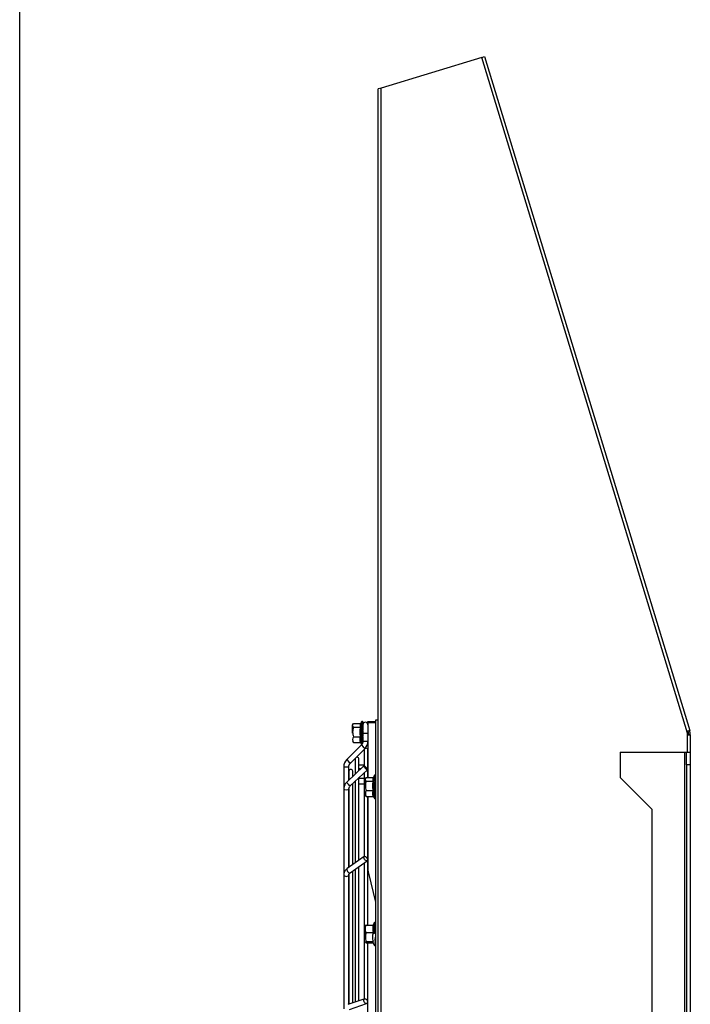
# Model space of a CAD drawing. Extents: x 0 to 6600, y 0 to 2898.
# Drawn here: x 0 to 526, y 955 to 1727 of the extents above; entities that cross this region are included whole.
import ezdxf

# ---------------------------------------------------------------- set-up
doc = ezdxf.new("R2010")
doc.units = 0
doc.layers.get('0').update_dxf_attribs({"linetype": 'CONTINUOUS'})

msp = doc.modelspace()

# ---------------------------------------------------------------- linework, layer by layer
msp.add_line((0, 0), (0, 2700))
at = {"linetype": 'CONTINUOUS'}
for p, q in [((362.71, 1697.38), (283.7, 1673.31)), ((362.71, 1697.37), (364.91, 1698.04)), ((524.1, 1167.61), (362.71, 1697.38)), ((364.91, 1698.04), (525.9, 1169.47)), ((283.7, 1673.31), (281.4, 1672.83)), ((281.4, 467.61), (281.4, 1672.83)), ((282.9, 1673.32), (283.74, 1673.32)), ((282.9, 1673.14), (282.9, 1673.32)), ((283.7, 467.61), (283.7, 1673.31)), ((261.69, 1174.67), (261.3, 1174.01)), ((261.3, 1167.61), (261.3, 1174.01)), ((261.3, 1167.61), (261.3, 1174.01)), ((261.94, 1175.05), (267.6, 1175.05)), ((268.2, 1176.34), (267.41, 1174.65)), ((268.2, 1167.61), (268.2, 1176.34)), ((269.4, 1176.03), (269.4, 1176.07)), ((269.4, 1176.03), (269.4, 1175.52)), ((269.4, 1175.33), (269.4, 1175.52)), ((269.4, 1175.33), (269.4, 1174.2)), ((269.4, 1173.88), (269.4, 1174.2)), ((269.4, 1173.88), (269.4, 1172.24)), ((273.4, 1176.61), (279.4, 1176.61)), ((273.4, 1175.61), (273.4, 1176.61)), ((273.4, 1175.61), (273.4, 1132.85)), ((279.4, 1175.61), (273.4, 1175.61)), ((281.4, 1177.61), (279.4, 1177.61)), ((279.4, 1177.61), (279.4, 852.61)), ((261.94, 1172.17), (267.63, 1172.17)), ((268.2, 1158.87), (268.2, 1167.61)), ((268.81, 1167.13), (269.21, 1167.54)), ((269.4, 1167.54), (269.21, 1167.54)), ((269.4, 1172.38), (269.4, 1172.27)), ((269.4, 1171.82), (269.4, 1172.24)), ((269.4, 1171.82), (269.4, 1169.82)), ((269.4, 1170.79), (269.4, 1169.83)), ((269.4, 1169.34), (269.4, 1169.82)), ((269.4, 1169.34), (269.4, 1168.3)), ((269.4, 1168.88), (269.4, 1167.61)), ((269.4, 1167.61), (269.4, 1167.34)), ((269.4, 1167.61), (273.4, 1167.61)), ((269.4, 1167.18), (269.4, 1167.54)), ((269.4, 1166.69), (269.4, 1167.18)), ((269.4, 1166.69), (269.4, 1165.18)), ((269.4, 1164.59), (269.4, 1166.3)), ((525.9, 1169.47), (523.7, 1168.8)), ((524.1, 1152.6), (524.1, 1167.61)), ((524.1, 1166.12), (526.4, 1166.12)), ((526.4, 1166.12), (526.4, 1152.6)), ((268.23, 1158.28), (256.75, 1146.79)), ((261.3, 1161.21), (261.68, 1160.56)), ((261.94, 1164.73), (267.63, 1164.73)), ((261.94, 1160.17), (267.63, 1160.17)), ((267.6, 1160.17), (268.2, 1158.87)), ((268.23, 1158.28), (269.65, 1156.86)), ((269.4, 1164.14), (269.4, 1164.59)), ((269.4, 1164.14), (269.4, 1161.11)), ((269.4, 1162.29), (269.4, 1164.14)), ((269.4, 1161.92), (269.4, 1162.29)), ((269.4, 1161.11), (273.4, 1161.11)), ((259.57, 1143.96), (271.06, 1155.45)), ((269.65, 1156.86), (271.06, 1155.45)), ((270.4, 1154.17), (270.4, 1141.78)), ((273.4, 1132.81), (273.4, 1153.91)), ((471.4, 1152.61), (471.4, 1132.61)), ((471.4, 1152.61), (521.9, 1152.61)), ((521.9, 1152.61), (523.4, 1152.61)), ((521.9, 1152.61), (521.9, 552.61)), ((523.4, 1142.61), (523.4, 1152.61)), ((523.4, 1152.61), (526.4, 1152.61)), ((526.4, 1152.61), (526.4, 1142.61)), ((256.75, 1146.79), (258.16, 1145.38)), ((258.16, 1145.38), (259.57, 1143.96)), ((263.33, 1147.1), (263.33, 1135.33)), ((266.33, 1138.14), (266.33, 1147.1)), ((254.4, 1141.14), (254.4, 1123.73)), ((254.4, 1141.14), (258.4, 1141.14)), ((270.18, 1141.76), (256.79, 1129.18)), ((258.4, 1130.69), (258.4, 1141.14)), ((258.4, 1137.61), (258.4, 1130.69)), ((259.53, 1126.27), (272.92, 1138.85)), ((261.4, 1133.51), (261.4, 1137.61)), ((266.33, 1142.55), (270.4, 1142.55)), ((266.33, 1139.67), (267.96, 1139.67)), ((270.4, 1136.48), (270.4, 1070.73)), ((526.4, 1142.61), (523.4, 1142.61)), ((523.4, 1142.61), (523.4, 562.61)), ((526.4, 1142.61), (526.4, 562.61)), ((261.4, 1064.37), (261.4, 1128.02)), ((263.33, 1129.84), (263.33, 1065.73)), ((266.33, 1067.85), (266.33, 1132.66)), ((266.33, 1132.23), (270.4, 1132.23)), ((266.33, 1127.67), (270.4, 1127.67)), ((271.69, 1132.47), (271.3, 1131.8)), ((271.3, 1125.4), (271.3, 1131.8)), ((271.3, 1125.4), (271.3, 1131.8)), ((271.94, 1132.85), (277.6, 1132.85)), ((271.94, 1129.97), (277.63, 1129.97)), ((278.2, 1134.14), (277.41, 1132.45)), ((278.2, 1125.4), (278.2, 1134.14)), ((496.4, 1107.61), (471.4, 1132.61)), ((254.4, 1123.74), (254.4, 1056.63)), ((258.4, 1062.25), (258.4, 1123.74)), ((258.4, 1123.74), (258.4, 1062.24)), ((271.94, 1122.53), (277.63, 1122.53)), ((278.2, 1116.67), (278.2, 1125.4)), ((278.81, 1124.93), (279.21, 1125.34)), ((279.4, 1125.34), (279.21, 1125.34)), ((271.3, 1119), (271.68, 1118.35)), ((271.94, 1117.96), (277.63, 1117.96)), ((273.4, 1017.03), (273.4, 1117.96)), ((273.4, 1117.96), (273.4, 1059.98)), ((277.6, 1117.96), (278.2, 1116.67)), ((496.4, 597.61), (496.4, 1107.61)), ((270.39, 1070.73), (257.01, 1061.26)), ((259.31, 1058), (272.7, 1067.46)), ((270.4, 1065.84), (270.4, 959.04)), ((261.4, 955.96), (261.4, 1059.47)), ((263.33, 1060.84), (263.33, 956.62)), ((266.33, 957.65), (266.33, 1062.95)), ((254.4, 1056.63), (254.4, 951.29)), ((258.4, 1056.7), (258.4, 954.93)), ((258.4, 954.94), (258.4, 1056.63)), ((273.68, 1057.78), (279.4, 1035.07)), ((271.43, 1016.72), (271.3, 1016.51)), ((271.3, 1010.11), (271.3, 1016.51)), ((271.3, 1015.19), (271.3, 1016.51)), ((271.94, 1017.04), (277.63, 1017.04)), ((278.2, 1018.84), (277.36, 1017.04)), ((278.2, 1010.11), (278.2, 1018.84)), ((278.2, 1010.11), (278.2, 1018.84)), ((271.94, 1011.08), (277.63, 1011.08)), ((271.94, 1004.15), (277.63, 1004.15)), ((271.94, 1003.17), (277.36, 1003.17)), ((273.4, 865.1), (273.4, 1003.16)), ((277.16, 1003.61), (278.2, 1001.37)), ((270.9, 959.21), (257.51, 954.63)), ((258.81, 950.85), (272.2, 955.43))]:
    msp.add_line(p, q, dxfattribs=at)
for centre, radius, start, end in [((268.77, 1176.08), 0.629, 75.11486, 155), ((271.4, 1174.11), 2, 0, 180), ((514.9, 1166.12), 11.5, 0, 16.94), ((268.77, 1159.14), 0.629, 205, 243.89454), ((265.4, 1161.11), 8, 315, 0), ((271.9, 1154.17), 1.5, 0, 180), ((262.4, 1141.14), 8, 135, 180), ((264.83, 1147.1), 1.5, 0, 180), ((259.9, 1137.61), 1.5, 0, 180), ((278.77, 1133.88), 0.629, 75.11486, 155), ((278.77, 1116.93), 0.629, 205, 285.10465), ((282.4, 1059.98), 9, 180, 194.15341), ((278.77, 1018.58), 0.629, 0, 155), ((278.77, 1001.64), 0.629, 205, 0)]:
    msp.add_arc(centre, radius, start, end, dxfattribs=at)
at = {"linetype": 'CONTINUOUS', "extrusion": (0, 0, -1)}
for centre, radius, start, end in [((-514.9, 1166.12), 10, 163.06, 180), ((-265.4, 1161.11), 4, 180, 225), ((-262.4, 1141.14), 4, 0, 45)]:
    msp.add_arc(centre, radius, start, end, dxfattribs=at)
for centre, major_axis, ratio, start_param, end_param in [((269.47, 1167.61), (0.99, 4), 0.055919, 4.681022, 4.872253), ((279.47, 1125.4), (0.99, 4), 0.055919, 4.681022, 4.872253), ((279.47, 1010.11), (0.97, 4), 0.080266, 4.780233, 4.971465)]:
    msp.add_ellipse(centre, major_axis=major_axis, ratio=ratio, start_param=start_param, end_param=end_param, dxfattribs=at)
at = {"linetype": 'CONTINUOUS'}
for centre, major_axis, ratio in [((271.55, 1140.3), (-1.37, 1.46), 0.241845), ((271.55, 1069.1), (-1.15, 1.63), 0.5), ((271.55, 957.32), (0.65, -1.89), 0.664463)]:
    msp.add_ellipse(centre, major_axis=major_axis, ratio=ratio, dxfattribs=at)
for centre, major_axis, ratio, end_param in [((258.16, 1127.72), (-1.37, 1.46), 0.241845, 3.141495), ((256.4, 1123.74), (-2, 0), 0.34202, 3.130794), ((258.16, 1059.63), (-1.15, 1.63), 0.5, 3.141495), ((256.4, 1056.63), (-2, 0), 0.707107, 3.141102)]:
    msp.add_ellipse(centre, major_axis=major_axis, ratio=ratio, start_param=0, end_param=end_param, dxfattribs=at)
for points, knots in [([(261.94, 1172.17), (261.59, 1172.64), (261.36, 1173.13), (261.36, 1174.1), (261.59, 1174.58), (261.94, 1175.05)], [0, 0, 0, 0, 0.5, 0.5, 1, 1, 1, 1]), ([(267.41, 1174.64), (267.25, 1174.3), (267.16, 1173.95), (267.16, 1173.13), (267.34, 1172.65), (267.63, 1172.17)], [0, 0, 0, 0, 0.417041, 0.417041, 1, 1, 1, 1]), ([(269.4, 1176.07), (269.4, 1176.1), (269.4, 1176.13), (269.38, 1176.24), (269.36, 1176.31), (269.29, 1176.43), (269.25, 1176.49), (269.14, 1176.58), (269.08, 1176.62), (268.95, 1176.67), (268.88, 1176.69), (268.81, 1176.69)], [0, 0, 0, 0, 0.10718, 0.10718, 0.3301, 0.3301, 0.552983, 0.552983, 0.775787, 0.775787, 1, 1, 1, 1]), ([(268.81, 1176.1), (268.91, 1176.24), (269.02, 1176.34), (269.17, 1176.38), (269.22, 1176.37), (269.3, 1176.32), (269.33, 1176.3), (269.36, 1176.24), (269.36, 1176.23), (269.38, 1176.19), (269.39, 1176.17), (269.4, 1176.12), (269.4, 1176.11), (269.4, 1176.07), (269.4, 1176.05), (269.4, 1176.03)], [0, 0, 0, 0, 0.497135, 0.497135, 0.743291, 0.743291, 0.866026, 0.866026, 0.909047, 0.909047, 0.952517, 0.952517, 0.97652, 0.97652, 1, 1, 1, 1]), ([(269.4, 1175.52), (269.4, 1175.54), (269.4, 1175.55), (269.4, 1175.63), (269.38, 1175.7), (269.32, 1175.82), (269.28, 1175.87), (269.2, 1175.95), (269.17, 1175.98), (269.08, 1176.04), (269.01, 1176.07), (268.9, 1176.09), (268.85, 1176.1), (268.81, 1176.1)], [0, 0, 0, 0, 0.050555, 0.050555, 0.273718, 0.273718, 0.496856, 0.496856, 0.635368, 0.635368, 0.85829, 0.85829, 1, 1, 1, 1]), ([(268.81, 1174.68), (268.91, 1174.93), (269.01, 1175.14), (269.17, 1175.37), (269.22, 1175.43), (269.29, 1175.48), (269.32, 1175.49), (269.35, 1175.48), (269.36, 1175.47), (269.38, 1175.46), (269.39, 1175.44), (269.4, 1175.41), (269.4, 1175.39), (269.4, 1175.36), (269.4, 1175.35), (269.4, 1175.33)], [0, 0, 0, 0, 0.48692, 0.48692, 0.732997, 0.732997, 0.85564, 0.85564, 0.906005, 0.906005, 0.957156, 0.957156, 0.980244, 0.980244, 1, 1, 1, 1]), ([(269.4, 1174.2), (269.4, 1174.23), (269.4, 1174.25), (269.38, 1174.33), (269.36, 1174.39), (269.29, 1174.48), (269.25, 1174.52), (269.14, 1174.59), (269.08, 1174.62), (268.95, 1174.67), (268.88, 1174.68), (268.81, 1174.68)], [0, 0, 0, 0, 0.10718, 0.10718, 0.3301, 0.3301, 0.552983, 0.552983, 0.775787, 0.775787, 1, 1, 1, 1]), ([(268.81, 1172.57), (268.91, 1172.9), (269.01, 1173.21), (269.17, 1173.6), (269.22, 1173.72), (269.29, 1173.86), (269.32, 1173.9), (269.35, 1173.94), (269.36, 1173.95), (269.38, 1173.95), (269.39, 1173.95), (269.4, 1173.93), (269.4, 1173.93), (269.4, 1173.91), (269.4, 1173.9), (269.4, 1173.88)], [0, 0, 0, 0, 0.486675, 0.486675, 0.73275, 0.73275, 0.855391, 0.855391, 0.905958, 0.905958, 0.957323, 0.957323, 0.980383, 0.980383, 1, 1, 1, 1]), ([(261.94, 1172.17), (261.59, 1170.96), (261.36, 1169.73), (261.36, 1167.19), (261.59, 1165.95), (261.94, 1164.73)], [0, 0, 0, 0, 0.5, 0.5, 1, 1, 1, 1]), ([(267.63, 1164.73), (267.34, 1165.96), (267.16, 1167.19), (267.16, 1169.68), (267.34, 1170.94), (267.63, 1172.17)], [0, 0, 0, 0, 0.5, 0.5, 1, 1, 1, 1]), ([(269.4, 1172.24), (269.4, 1172.26), (269.4, 1172.27), (269.38, 1172.33), (269.36, 1172.36), (269.29, 1172.43), (269.25, 1172.46), (269.14, 1172.51), (269.08, 1172.53), (268.95, 1172.56), (268.88, 1172.56), (268.81, 1172.57)], [0, 0, 0, 0, 0.10718, 0.10718, 0.3301, 0.3301, 0.552983, 0.552983, 0.775787, 0.775787, 1, 1, 1, 1]), ([(268.81, 1169.97), (268.91, 1170.35), (269.01, 1170.73), (269.17, 1171.24), (269.22, 1171.41), (269.29, 1171.63), (269.32, 1171.7), (269.35, 1171.77), (269.36, 1171.8), (269.38, 1171.83), (269.39, 1171.84), (269.39, 1171.84), (269.4, 1171.85), (269.4, 1171.84), (269.4, 1171.84), (269.4, 1171.83), (269.4, 1171.83), (269.4, 1171.82)], [0, 0, 0, 0, 0.486675, 0.486675, 0.73275, 0.73275, 0.855391, 0.855391, 0.905958, 0.905958, 0.957323, 0.957323, 0.957323, 0.980383, 0.980383, 0.980383, 1, 1, 1, 1]), ([(269.4, 1169.82), (269.4, 1169.83), (269.4, 1169.84), (269.38, 1169.86), (269.36, 1169.88), (269.29, 1169.9), (269.25, 1169.92), (269.14, 1169.94), (269.08, 1169.95), (268.95, 1169.96), (268.88, 1169.96), (268.81, 1169.97)], [0, 0, 0, 0, 0.10718, 0.10718, 0.3301, 0.3301, 0.552983, 0.552983, 0.775787, 0.775787, 1, 1, 1, 1]), ([(268.81, 1167.13), (268.91, 1167.54), (269.01, 1167.95), (269.17, 1168.53), (269.22, 1168.73), (269.29, 1169), (269.32, 1169.09), (269.35, 1169.2), (269.36, 1169.24), (269.38, 1169.29), (269.39, 1169.32), (269.39, 1169.33), (269.39, 1169.33), (269.4, 1169.34), (269.4, 1169.34), (269.4, 1169.35), (269.4, 1169.34), (269.4, 1169.34)], [0, 0, 0, 0, 0.486675, 0.486675, 0.73275, 0.73275, 0.855391, 0.855391, 0.905958, 0.905958, 0.957323, 0.957323, 0.957323, 0.980383, 0.980383, 0.980383, 1, 1, 1, 1]), ([(269.4, 1167.18), (269.4, 1167.18), (269.4, 1167.18), (269.39, 1167.18), (269.38, 1167.17), (269.36, 1167.17), (269.29, 1167.16), (269.25, 1167.15), (269.14, 1167.14), (269.08, 1167.14), (268.95, 1167.14), (268.88, 1167.14), (268.81, 1167.13)], [0, 0, 0, 0, 0.10718, 0.10718, 0.10718, 0.3301, 0.3301, 0.552983, 0.552983, 0.775787, 0.775787, 1, 1, 1, 1]), ([(268.81, 1164.35), (268.91, 1164.74), (269.02, 1165.14), (269.17, 1165.76), (269.22, 1165.96), (269.3, 1166.27), (269.33, 1166.37), (269.36, 1166.5), (269.36, 1166.53), (269.38, 1166.59), (269.39, 1166.62), (269.4, 1166.66), (269.4, 1166.67), (269.4, 1166.68), (269.4, 1166.68), (269.4, 1166.69), (269.4, 1166.69)], [0, 0, 0, 0, 0.497135, 0.497135, 0.743291, 0.743291, 0.866026, 0.866026, 0.909047, 0.909047, 0.952517, 0.952517, 0.97652, 0.97652, 0.97652, 1, 1, 1, 1]), ([(261.94, 1164.73), (261.59, 1163.99), (261.36, 1163.23), (261.36, 1161.68), (261.59, 1160.91), (261.94, 1160.17)], [0, 0, 0, 0, 0.5, 0.5, 1, 1, 1, 1]), ([(267.63, 1160.17), (267.34, 1160.92), (267.16, 1161.67), (267.16, 1163.2), (267.34, 1163.98), (267.63, 1164.73)], [0, 0, 0, 0, 0.5, 0.5, 1, 1, 1, 1]), ([(269.4, 1164.59), (269.4, 1164.58), (269.4, 1164.58), (269.4, 1164.55), (269.38, 1164.52), (269.32, 1164.47), (269.28, 1164.45), (269.2, 1164.41), (269.17, 1164.4), (269.08, 1164.38), (269.01, 1164.37), (268.9, 1164.35), (268.85, 1164.35), (268.81, 1164.35)], [0, 0, 0, 0, 0.050555, 0.050555, 0.273718, 0.273718, 0.496856, 0.496856, 0.635368, 0.635368, 0.85829, 0.85829, 1, 1, 1, 1]), ([(268.81, 1161.88), (268.91, 1162.2), (269.01, 1162.55), (269.17, 1163.11), (269.22, 1163.31), (269.29, 1163.61), (269.32, 1163.72), (269.35, 1163.86), (269.36, 1163.9), (269.38, 1163.99), (269.39, 1164.03), (269.4, 1164.08), (269.4, 1164.1), (269.4, 1164.12), (269.4, 1164.13), (269.4, 1164.14)], [0, 0, 0, 0, 0.48692, 0.48692, 0.732997, 0.732997, 0.85564, 0.85564, 0.906005, 0.906005, 0.957156, 0.957156, 0.980244, 0.980244, 1, 1, 1, 1]), ([(269.4, 1162.29), (269.4, 1162.27), (269.4, 1162.25), (269.38, 1162.18), (269.36, 1162.14), (269.29, 1162.06), (269.25, 1162.02), (269.14, 1161.96), (269.08, 1161.93), (268.95, 1161.9), (268.88, 1161.89), (268.81, 1161.88)], [0, 0, 0, 0, 0.10718, 0.10718, 0.3301, 0.3301, 0.552983, 0.552983, 0.775787, 0.775787, 1, 1, 1, 1]), ([(268.81, 1159.98), (268.91, 1160.2), (269.01, 1160.47), (269.17, 1160.93), (269.22, 1161.1), (269.29, 1161.38), (269.32, 1161.47), (269.35, 1161.61), (269.36, 1161.65), (269.38, 1161.74), (269.39, 1161.78), (269.4, 1161.84), (269.4, 1161.86), (269.4, 1161.89), (269.4, 1161.91), (269.4, 1161.92)], [0, 0, 0, 0, 0.486675, 0.486675, 0.73275, 0.73275, 0.855391, 0.855391, 0.905958, 0.905958, 0.957323, 0.957323, 0.980383, 0.980383, 1, 1, 1, 1]), ([(269.2, 1160.12), (269.2, 1160.12), (269.19, 1160.11), (269.19, 1160.11), (269.14, 1160.08), (269.08, 1160.04), (268.95, 1160), (268.88, 1159.98), (268.81, 1159.98)], [0, 0, 0, 0, 0.003212, 0.003212, 0.003212, 0.500036, 0.500036, 1, 1, 1, 1]), ([(256.79, 1129.18), (256.53, 1128.94), (255.9, 1128.26), (255.09, 1126.99), (254.53, 1125.38), (254.4, 1124.28), (254.4, 1123.74)], [0, 0, 0, 0, 0.169396, 0.45179, 0.733624, 1, 1, 1, 1]), ([(271.94, 1129.97), (271.59, 1130.44), (271.36, 1130.92), (271.36, 1131.9), (271.59, 1132.38), (271.94, 1132.85)], [0, 0, 0, 0, 0.5, 0.5, 1, 1, 1, 1]), ([(271.94, 1129.97), (271.59, 1128.76), (271.36, 1127.52), (271.36, 1124.99), (271.59, 1123.75), (271.94, 1122.53)], [0, 0, 0, 0, 0.5, 0.5, 1, 1, 1, 1]), ([(277.41, 1132.44), (277.25, 1132.1), (277.16, 1131.75), (277.16, 1130.93), (277.34, 1130.44), (277.63, 1129.97)], [0, 0, 0, 0, 0.417041, 0.417041, 1, 1, 1, 1]), ([(277.63, 1122.53), (277.34, 1123.76), (277.16, 1124.99), (277.16, 1127.48), (277.34, 1128.74), (277.63, 1129.97)], [0, 0, 0, 0, 0.5, 0.5, 1, 1, 1, 1]), ([(279.4, 1133.86), (279.4, 1133.9), (279.4, 1133.93), (279.38, 1134.04), (279.36, 1134.1), (279.29, 1134.23), (279.25, 1134.28), (279.14, 1134.38), (279.08, 1134.42), (278.95, 1134.47), (278.88, 1134.49), (278.81, 1134.49)], [0, 0, 0, 0, 0.10718, 0.10718, 0.3301, 0.3301, 0.552983, 0.552983, 0.775787, 0.775787, 1, 1, 1, 1]), ([(278.81, 1133.9), (278.91, 1134.04), (279.02, 1134.14), (279.17, 1134.18), (279.22, 1134.17), (279.3, 1134.12), (279.33, 1134.1), (279.36, 1134.04), (279.36, 1134.03), (279.38, 1133.99), (279.39, 1133.96), (279.4, 1133.92), (279.4, 1133.9), (279.4, 1133.87), (279.4, 1133.85), (279.4, 1133.83)], [0, 0, 0, 0, 0.497135, 0.497135, 0.743291, 0.743291, 0.866026, 0.866026, 0.909047, 0.909047, 0.952517, 0.952517, 0.97652, 0.97652, 1, 1, 1, 1]), ([(279.4, 1133.32), (279.4, 1133.34), (279.4, 1133.35), (279.4, 1133.43), (279.38, 1133.49), (279.32, 1133.61), (279.28, 1133.67), (279.2, 1133.75), (279.17, 1133.77), (279.08, 1133.83), (279.01, 1133.86), (278.9, 1133.89), (278.85, 1133.9), (278.81, 1133.9)], [0, 0, 0, 0, 0.050555, 0.050555, 0.273718, 0.273718, 0.496856, 0.496856, 0.635368, 0.635368, 0.85829, 0.85829, 1, 1, 1, 1]), ([(278.81, 1132.48), (278.91, 1132.73), (279.01, 1132.94), (279.17, 1133.17), (279.22, 1133.23), (279.29, 1133.28), (279.32, 1133.29), (279.35, 1133.28), (279.36, 1133.27), (279.38, 1133.25), (279.39, 1133.24), (279.4, 1133.2), (279.4, 1133.19), (279.4, 1133.16), (279.4, 1133.15), (279.4, 1133.13)], [0, 0, 0, 0, 0.48692, 0.48692, 0.732997, 0.732997, 0.85564, 0.85564, 0.906005, 0.906005, 0.957156, 0.957156, 0.980244, 0.980244, 1, 1, 1, 1]), ([(279.4, 1132), (279.4, 1132.03), (279.4, 1132.05), (279.38, 1132.13), (279.36, 1132.18), (279.29, 1132.28), (279.25, 1132.32), (279.14, 1132.39), (279.08, 1132.42), (278.95, 1132.46), (278.88, 1132.48), (278.81, 1132.48)], [0, 0, 0, 0, 0.10718, 0.10718, 0.3301, 0.3301, 0.552983, 0.552983, 0.775787, 0.775787, 1, 1, 1, 1]), ([(278.81, 1130.36), (278.91, 1130.7), (279.01, 1131.01), (279.17, 1131.4), (279.22, 1131.52), (279.29, 1131.66), (279.32, 1131.7), (279.35, 1131.74), (279.36, 1131.74), (279.38, 1131.75), (279.39, 1131.75), (279.4, 1131.73), (279.4, 1131.72), (279.4, 1131.71), (279.4, 1131.69), (279.4, 1131.68)], [0, 0, 0, 0, 0.486675, 0.486675, 0.73275, 0.73275, 0.855391, 0.855391, 0.905958, 0.905958, 0.957323, 0.957323, 0.980383, 0.980383, 1, 1, 1, 1]), ([(279.4, 1130.04), (279.4, 1130.05), (279.4, 1130.07), (279.38, 1130.13), (279.36, 1130.16), (279.29, 1130.23), (279.25, 1130.26), (279.14, 1130.3), (279.08, 1130.32), (278.95, 1130.35), (278.88, 1130.36), (278.81, 1130.36)], [0, 0, 0, 0, 0.10718, 0.10718, 0.3301, 0.3301, 0.552983, 0.552983, 0.775787, 0.775787, 1, 1, 1, 1]), ([(278.81, 1127.76), (278.91, 1128.15), (279.01, 1128.53), (279.17, 1129.04), (279.22, 1129.21), (279.29, 1129.43), (279.32, 1129.49), (279.35, 1129.57), (279.36, 1129.59), (279.38, 1129.63), (279.39, 1129.64), (279.39, 1129.64), (279.4, 1129.64), (279.4, 1129.64), (279.4, 1129.64), (279.4, 1129.63), (279.4, 1129.63), (279.4, 1129.62)], [0, 0, 0, 0, 0.486675, 0.486675, 0.73275, 0.73275, 0.855391, 0.855391, 0.905958, 0.905958, 0.957323, 0.957323, 0.957323, 0.980383, 0.980383, 0.980383, 1, 1, 1, 1]), ([(279.4, 1127.62), (279.4, 1127.63), (279.4, 1127.63), (279.38, 1127.66), (279.36, 1127.67), (279.29, 1127.7), (279.25, 1127.72), (279.14, 1127.74), (279.08, 1127.75), (278.95, 1127.76), (278.88, 1127.76), (278.81, 1127.76)], [0, 0, 0, 0, 0.10718, 0.10718, 0.3301, 0.3301, 0.552983, 0.552983, 0.775787, 0.775787, 1, 1, 1, 1]), ([(258.4, 1123.74), (258.4, 1123.89), (258.44, 1124.42), (258.73, 1125.33), (259.22, 1125.97), (259.53, 1126.27)], [0, 0, 0, 0, 0.1702, 0.582726, 1, 1, 1, 1]), ([(271.94, 1122.53), (271.59, 1121.78), (271.36, 1121.03), (271.36, 1119.47), (271.59, 1118.71), (271.94, 1117.96)], [0, 0, 0, 0, 0.5, 0.5, 1, 1, 1, 1]), ([(277.63, 1117.96), (277.34, 1118.72), (277.16, 1119.47), (277.16, 1121), (277.34, 1121.77), (277.63, 1122.53)], [0, 0, 0, 0, 0.5, 0.5, 1, 1, 1, 1]), ([(278.81, 1124.93), (278.91, 1125.33), (279.01, 1125.74), (279.17, 1126.33), (279.22, 1126.53), (279.29, 1126.8), (279.32, 1126.89), (279.35, 1127), (279.36, 1127.03), (279.38, 1127.09), (279.39, 1127.11), (279.39, 1127.13), (279.39, 1127.13), (279.4, 1127.14), (279.4, 1127.14), (279.4, 1127.15), (279.4, 1127.14), (279.4, 1127.14)], [0, 0, 0, 0, 0.486675, 0.486675, 0.73275, 0.73275, 0.855391, 0.855391, 0.905958, 0.905958, 0.957323, 0.957323, 0.957323, 0.980383, 0.980383, 0.980383, 1, 1, 1, 1]), ([(279.4, 1124.98), (279.4, 1124.98), (279.4, 1124.98), (279.39, 1124.97), (279.38, 1124.97), (279.36, 1124.96), (279.29, 1124.95), (279.25, 1124.95), (279.14, 1124.94), (279.08, 1124.94), (278.95, 1124.93), (278.88, 1124.93), (278.81, 1124.93)], [0, 0, 0, 0, 0.10718, 0.10718, 0.10718, 0.3301, 0.3301, 0.552983, 0.552983, 0.775787, 0.775787, 1, 1, 1, 1]), ([(278.81, 1122.15), (278.91, 1122.53), (279.02, 1122.94), (279.17, 1123.56), (279.22, 1123.76), (279.3, 1124.06), (279.33, 1124.17), (279.36, 1124.29), (279.36, 1124.33), (279.38, 1124.39), (279.39, 1124.42), (279.4, 1124.46), (279.4, 1124.47), (279.4, 1124.48), (279.4, 1124.48), (279.4, 1124.49), (279.4, 1124.49)], [0, 0, 0, 0, 0.497135, 0.497135, 0.743291, 0.743291, 0.866026, 0.866026, 0.909047, 0.909047, 0.952517, 0.952517, 0.97652, 0.97652, 0.97652, 1, 1, 1, 1]), ([(279.4, 1122.39), (279.4, 1122.38), (279.4, 1122.38), (279.4, 1122.34), (279.38, 1122.32), (279.32, 1122.27), (279.28, 1122.24), (279.2, 1122.21), (279.17, 1122.2), (279.08, 1122.18), (279.01, 1122.16), (278.9, 1122.15), (278.85, 1122.15), (278.81, 1122.15)], [0, 0, 0, 0, 0.050555, 0.050555, 0.273718, 0.273718, 0.496856, 0.496856, 0.635368, 0.635368, 0.85829, 0.85829, 1, 1, 1, 1]), ([(278.81, 1119.68), (278.91, 1120), (279.01, 1120.35), (279.17, 1120.91), (279.22, 1121.11), (279.29, 1121.41), (279.32, 1121.51), (279.35, 1121.66), (279.36, 1121.7), (279.38, 1121.79), (279.39, 1121.83), (279.4, 1121.88), (279.4, 1121.9), (279.4, 1121.92), (279.4, 1121.93), (279.4, 1121.93)], [0, 0, 0, 0, 0.48692, 0.48692, 0.732997, 0.732997, 0.85564, 0.85564, 0.906005, 0.906005, 0.957156, 0.957156, 0.980244, 0.980244, 1, 1, 1, 1]), ([(279.4, 1120.09), (279.4, 1120.07), (279.4, 1120.05), (279.38, 1119.98), (279.36, 1119.93), (279.29, 1119.85), (279.25, 1119.82), (279.14, 1119.76), (279.08, 1119.73), (278.95, 1119.7), (278.88, 1119.68), (278.81, 1119.68)], [0, 0, 0, 0, 0.10718, 0.10718, 0.3301, 0.3301, 0.552983, 0.552983, 0.775787, 0.775787, 1, 1, 1, 1]), ([(278.81, 1117.78), (278.91, 1118), (279.01, 1118.27), (279.17, 1118.73), (279.22, 1118.9), (279.29, 1119.17), (279.32, 1119.27), (279.35, 1119.41), (279.36, 1119.45), (279.38, 1119.54), (279.39, 1119.58), (279.4, 1119.64), (279.4, 1119.66), (279.4, 1119.69), (279.4, 1119.71), (279.4, 1119.72)], [0, 0, 0, 0, 0.486675, 0.486675, 0.73275, 0.73275, 0.855391, 0.855391, 0.905958, 0.905958, 0.957323, 0.957323, 0.980383, 0.980383, 1, 1, 1, 1]), ([(279.4, 1118.31), (279.4, 1118.28), (279.4, 1118.25), (279.38, 1118.17), (279.36, 1118.11), (279.29, 1118), (279.25, 1117.95), (279.14, 1117.87), (279.08, 1117.84), (278.95, 1117.79), (278.88, 1117.78), (278.81, 1117.78)], [0, 0, 0, 0, 0.10718, 0.10718, 0.3301, 0.3301, 0.552983, 0.552983, 0.775787, 0.775787, 1, 1, 1, 1]), ([(278.81, 1116.62), (278.91, 1116.73), (279.01, 1116.88), (279.17, 1117.21), (279.22, 1117.33), (279.29, 1117.55), (279.32, 1117.62), (279.35, 1117.75), (279.36, 1117.78), (279.38, 1117.86), (279.39, 1117.91), (279.4, 1117.97), (279.4, 1117.99), (279.4, 1118.03), (279.4, 1118.04), (279.4, 1118.06)], [0, 0, 0, 0, 0.486675, 0.486675, 0.73275, 0.73275, 0.855391, 0.855391, 0.905958, 0.905958, 0.957323, 0.957323, 0.980383, 0.980383, 1, 1, 1, 1]), ([(279.4, 1117.23), (279.4, 1117.2), (279.4, 1117.16), (279.38, 1117.06), (279.36, 1117), (279.29, 1116.87), (279.25, 1116.82), (279.14, 1116.73), (279.08, 1116.69), (278.95, 1116.64), (278.88, 1116.62), (278.81, 1116.62)], [0, 0, 0, 0, 0.10718, 0.10718, 0.3301, 0.3301, 0.552983, 0.552983, 0.775787, 0.775787, 1, 1, 1, 1]), ([(279.4, 1116.95), (279.4, 1116.91), (279.4, 1116.88), (279.38, 1116.77), (279.36, 1116.71), (279.29, 1116.58), (279.25, 1116.53), (279.14, 1116.43), (279.08, 1116.39), (278.95, 1116.34), (278.88, 1116.32), (278.81, 1116.32)], [0, 0, 0, 0, 0.10718, 0.10718, 0.3301, 0.3301, 0.552983, 0.552983, 0.775787, 0.775787, 1, 1, 1, 1]), ([(278.93, 1116.32), (278.99, 1116.34), (279.05, 1116.37), (279.17, 1116.48), (279.22, 1116.55), (279.29, 1116.69), (279.32, 1116.74), (279.35, 1116.83), (279.36, 1116.86), (279.38, 1116.93), (279.39, 1116.96), (279.4, 1117.02), (279.4, 1117.04), (279.4, 1117.08), (279.4, 1117.1), (279.4, 1117.11)], [0, 0, 0, 0, 0.365823, 0.365823, 0.669832, 0.669832, 0.821346, 0.821346, 0.883817, 0.883817, 0.947276, 0.947276, 0.975765, 0.975765, 1, 1, 1, 1]), ([(257.01, 1061.26), (256.74, 1061.08), (256.08, 1060.54), (255.22, 1059.53), (254.6, 1058.22), (254.42, 1057.24), (254.4, 1056.71), (254.4, 1056.63)], [0, 0, 0, 0, 0.164552, 0.452243, 0.704467, 0.951999, 1, 1, 1, 1]), ([(258.4, 1056.63), (258.4, 1056.69), (258.42, 1056.89), (258.56, 1057.26), (258.93, 1057.7), (259.23, 1057.93), (259.31, 1058)], [0, 0, 0, 0, 0.17119, 0.540744, 0.878541, 1, 1, 1, 1]), ([(271.94, 1011.08), (271.59, 1012.05), (271.36, 1013.06), (271.36, 1015.07), (271.59, 1016.08), (271.94, 1017.04)], [0, 0, 0, 0, 0.5, 0.5, 1, 1, 1, 1]), ([(277.63, 1017.04), (277.34, 1016.07), (277.16, 1015.06), (277.16, 1013.06), (277.34, 1012.06), (277.63, 1011.08)], [0, 0, 0, 0, 0.5, 0.5, 1, 1, 1, 1]), ([(278.81, 1018.9), (278.91, 1019), (279.01, 1019.05), (279.17, 1019.03), (279.22, 1019), (279.29, 1018.92), (279.32, 1018.89), (279.35, 1018.82), (279.36, 1018.8), (279.38, 1018.75), (279.39, 1018.72), (279.4, 1018.67), (279.4, 1018.65), (279.4, 1018.61), (279.4, 1018.59), (279.4, 1018.58)], [0, 0, 0, 0, 0.486675, 0.486675, 0.73275, 0.73275, 0.855391, 0.855391, 0.905958, 0.905958, 0.957323, 0.957323, 0.980383, 0.980383, 1, 1, 1, 1]), ([(279.4, 1018.29), (279.4, 1018.33), (279.4, 1018.36), (279.38, 1018.46), (279.36, 1018.52), (279.29, 1018.64), (279.25, 1018.7), (279.14, 1018.79), (279.08, 1018.83), (278.95, 1018.88), (278.88, 1018.89), (278.81, 1018.9)], [0, 0, 0, 0, 0.10718, 0.10718, 0.3301, 0.3301, 0.552983, 0.552983, 0.775787, 0.775787, 1, 1, 1, 1]), ([(278.81, 1017.74), (278.91, 1017.95), (279.01, 1018.13), (279.17, 1018.3), (279.22, 1018.34), (279.29, 1018.35), (279.32, 1018.35), (279.35, 1018.33), (279.36, 1018.32), (279.38, 1018.29), (279.39, 1018.27), (279.4, 1018.23), (279.4, 1018.22), (279.4, 1018.19), (279.4, 1018.17), (279.4, 1018.15)], [0, 0, 0, 0, 0.486675, 0.486675, 0.73275, 0.73275, 0.855391, 0.855391, 0.905958, 0.905958, 0.957323, 0.957323, 0.980383, 0.980383, 1, 1, 1, 1]), ([(279.4, 1017.22), (279.4, 1017.25), (279.4, 1017.28), (279.38, 1017.36), (279.36, 1017.42), (279.29, 1017.52), (279.25, 1017.57), (279.14, 1017.65), (279.08, 1017.68), (278.95, 1017.72), (278.88, 1017.74), (278.81, 1017.74)], [0, 0, 0, 0, 0.10718, 0.10718, 0.3301, 0.3301, 0.552983, 0.552983, 0.775787, 0.775787, 1, 1, 1, 1]), ([(278.81, 1015.84), (278.91, 1016.15), (279.02, 1016.44), (279.17, 1016.78), (279.22, 1016.88), (279.3, 1016.98), (279.33, 1017.01), (279.36, 1017.03), (279.36, 1017.03), (279.38, 1017.03), (279.39, 1017.03), (279.4, 1017.01), (279.4, 1017), (279.4, 1016.97), (279.4, 1016.96), (279.4, 1016.94)], [0, 0, 0, 0, 0.497135, 0.497135, 0.743291, 0.743291, 0.866026, 0.866026, 0.909047, 0.909047, 0.952517, 0.952517, 0.97652, 0.97652, 1, 1, 1, 1]), ([(279.4, 1015.45), (279.4, 1015.46), (279.4, 1015.47), (279.4, 1015.53), (279.38, 1015.57), (279.32, 1015.65), (279.28, 1015.68), (279.2, 1015.73), (279.17, 1015.75), (279.08, 1015.79), (279.01, 1015.81), (278.9, 1015.83), (278.85, 1015.83), (278.81, 1015.84)], [0, 0, 0, 0, 0.050555, 0.050555, 0.273718, 0.273718, 0.496856, 0.496856, 0.635368, 0.635368, 0.85829, 0.85829, 1, 1, 1, 1]), ([(278.81, 1013.37), (278.91, 1013.75), (279.01, 1014.1), (279.17, 1014.58), (279.22, 1014.73), (279.29, 1014.93), (279.32, 1014.99), (279.35, 1015.05), (279.36, 1015.07), (279.38, 1015.09), (279.39, 1015.1), (279.39, 1015.1), (279.4, 1015.1), (279.4, 1015.09), (279.4, 1015.09), (279.4, 1015.08), (279.4, 1015.07), (279.4, 1015.06)], [0, 0, 0, 0, 0.48692, 0.48692, 0.732997, 0.732997, 0.85564, 0.85564, 0.906005, 0.906005, 0.957156, 0.957156, 0.957156, 0.980244, 0.980244, 0.980244, 1, 1, 1, 1]), ([(279.4, 1013.16), (279.4, 1013.17), (279.4, 1013.18), (279.38, 1013.22), (279.36, 1013.24), (279.29, 1013.28), (279.25, 1013.3), (279.14, 1013.33), (279.08, 1013.35), (278.95, 1013.36), (278.88, 1013.37), (278.81, 1013.37)], [0, 0, 0, 0, 0.10718, 0.10718, 0.3301, 0.3301, 0.552983, 0.552983, 0.775787, 0.775787, 1, 1, 1, 1]), ([(278.81, 1010.59), (278.91, 1010.99), (279.01, 1011.39), (279.17, 1011.96), (279.22, 1012.15), (279.29, 1012.41), (279.32, 1012.49), (279.35, 1012.59), (279.36, 1012.62), (279.38, 1012.67), (279.39, 1012.69), (279.39, 1012.7), (279.39, 1012.7), (279.4, 1012.7), (279.4, 1012.71), (279.4, 1012.71), (279.4, 1012.7), (279.4, 1012.7)], [0, 0, 0, 0, 0.486675, 0.486675, 0.73275, 0.73275, 0.855391, 0.855391, 0.905958, 0.905958, 0.957323, 0.957323, 0.957323, 0.980383, 0.980383, 0.980383, 1, 1, 1, 1]), ([(271.94, 1011.08), (271.59, 1009.95), (271.36, 1008.8), (271.36, 1006.44), (271.59, 1005.28), (271.94, 1004.15)], [0, 0, 0, 0, 0.5, 0.5, 1, 1, 1, 1]), ([(271.94, 1004.15), (271.59, 1003.99), (271.36, 1003.83), (271.36, 1003.5), (271.59, 1003.33), (271.94, 1003.17)], [0, 0, 0, 0, 0.5, 0.5, 1, 1, 1, 1]), ([(277.63, 1004.15), (277.34, 1005.29), (277.16, 1006.44), (277.16, 1008.76), (277.34, 1009.94), (277.63, 1011.08)], [0, 0, 0, 0, 0.5, 0.5, 1, 1, 1, 1]), ([(277.19, 1003.55), (277.17, 1003.59), (277.16, 1003.62), (277.16, 1003.82), (277.34, 1003.99), (277.63, 1004.15)], [0, 0, 0, 0, 0.18369, 0.18369, 1, 1, 1, 1]), ([(279.4, 1010.57), (279.38, 1010.58), (279.36, 1010.58), (279.33, 1010.58), (279.29, 1010.58), (279.25, 1010.58), (279.14, 1010.58), (279.08, 1010.59), (278.95, 1010.59), (278.88, 1010.59), (278.81, 1010.59)], [0, 0, 0, 0, 0.3301, 0.3301, 0.3301, 0.552983, 0.552983, 0.775787, 0.775787, 1, 1, 1, 1]), ([(278.81, 1005.15), (278.91, 1005.5), (279.01, 1005.87), (279.17, 1006.45), (279.22, 1006.65), (279.29, 1006.96), (279.32, 1007.06), (279.35, 1007.2), (279.36, 1007.25), (279.38, 1007.33), (279.39, 1007.37), (279.4, 1007.42), (279.4, 1007.43), (279.4, 1007.45), (279.4, 1007.46), (279.4, 1007.46)], [0, 0, 0, 0, 0.486675, 0.486675, 0.73275, 0.73275, 0.855391, 0.855391, 0.905958, 0.905958, 0.957323, 0.957323, 0.980383, 0.980383, 1, 1, 1, 1]), ([(279.4, 1005.51), (279.4, 1005.49), (279.4, 1005.47), (279.38, 1005.41), (279.36, 1005.37), (279.29, 1005.3), (279.25, 1005.27), (279.14, 1005.22), (279.08, 1005.2), (278.95, 1005.17), (278.88, 1005.16), (278.81, 1005.15)], [0, 0, 0, 0, 0.10718, 0.10718, 0.3301, 0.3301, 0.552983, 0.552983, 0.775787, 0.775787, 1, 1, 1, 1]), ([(278.81, 1003.04), (278.91, 1003.3), (279.02, 1003.61), (279.17, 1004.12), (279.22, 1004.3), (279.3, 1004.59), (279.33, 1004.69), (279.36, 1004.83), (279.36, 1004.86), (279.38, 1004.94), (279.39, 1004.97), (279.4, 1005.03), (279.4, 1005.05), (279.4, 1005.08), (279.4, 1005.09), (279.4, 1005.11)], [0, 0, 0, 0, 0.497135, 0.497135, 0.743291, 0.743291, 0.866026, 0.866026, 0.909047, 0.909047, 0.952517, 0.952517, 0.97652, 0.97652, 1, 1, 1, 1]), ([(279.4, 1003.54), (279.4, 1003.52), (279.4, 1003.51), (279.4, 1003.44), (279.38, 1003.39), (279.32, 1003.28), (279.28, 1003.24), (279.2, 1003.17), (279.17, 1003.15), (279.08, 1003.1), (279.01, 1003.07), (278.9, 1003.05), (278.85, 1003.04), (278.81, 1003.04)], [0, 0, 0, 0, 0.050555, 0.050555, 0.273718, 0.273718, 0.496856, 0.496856, 0.635368, 0.635368, 0.85829, 0.85829, 1, 1, 1, 1]), ([(278.81, 1001.61), (278.91, 1001.76), (279.01, 1001.96), (279.17, 1002.33), (279.22, 1002.47), (279.29, 1002.71), (279.32, 1002.8), (279.35, 1002.93), (279.36, 1002.97), (279.38, 1003.05), (279.39, 1003.09), (279.4, 1003.15), (279.4, 1003.17), (279.4, 1003.21), (279.4, 1003.22), (279.4, 1003.24)], [0, 0, 0, 0, 0.48692, 0.48692, 0.732997, 0.732997, 0.85564, 0.85564, 0.906005, 0.906005, 0.957156, 0.957156, 0.980244, 0.980244, 1, 1, 1, 1]), ([(279.4, 1002.21), (279.4, 1002.17), (279.4, 1002.14), (279.38, 1002.04), (279.36, 1001.98), (279.29, 1001.86), (279.25, 1001.81), (279.14, 1001.72), (279.08, 1001.68), (278.95, 1001.63), (278.88, 1001.62), (278.81, 1001.61)], [0, 0, 0, 0, 0.10718, 0.10718, 0.3301, 0.3301, 0.552983, 0.552983, 0.775787, 0.775787, 1, 1, 1, 1]), ([(278.81, 1001.02), (278.91, 1001.05), (279.01, 1001.12), (279.17, 1001.33), (279.22, 1001.42), (279.29, 1001.58), (279.32, 1001.65), (279.35, 1001.75), (279.36, 1001.78), (279.38, 1001.85), (279.39, 1001.89), (279.4, 1001.95), (279.4, 1001.97), (279.4, 1002.01), (279.4, 1002.03), (279.4, 1002.04)], [0, 0, 0, 0, 0.486675, 0.486675, 0.73275, 0.73275, 0.855391, 0.855391, 0.905958, 0.905958, 0.957323, 0.957323, 0.980383, 0.980383, 1, 1, 1, 1]), ([(279.4, 1001.65), (279.4, 1001.62), (279.4, 1001.58), (279.38, 1001.48), (279.36, 1001.41), (279.29, 1001.29), (279.25, 1001.23), (279.14, 1001.13), (279.08, 1001.1), (278.95, 1001.04), (278.88, 1001.02), (278.81, 1001.02)], [0, 0, 0, 0, 0.10718, 0.10718, 0.3301, 0.3301, 0.552983, 0.552983, 0.775787, 0.775787, 1, 1, 1, 1])]:
    msp.add_open_spline(points, degree=3, knots=knots, dxfattribs=at)
for points in [[(268.81, 1176.69), (268.85, 1176.7), (268.89, 1176.7), (268.93, 1176.69)], [(261.94, 1160.17), (261.84, 1160.3), (261.75, 1160.43), (261.67, 1160.57)], [(278.81, 1134.49), (278.85, 1134.5), (278.89, 1134.5), (278.93, 1134.49)], [(271.94, 1117.96), (271.84, 1118.1), (271.75, 1118.23), (271.67, 1118.37)], [(271.94, 1017.04), (271.67, 1016.92), (271.47, 1016.79), (271.39, 1016.66)]]:
    msp.add_open_spline(points, degree=3, dxfattribs=at)

doc.saveas('drawing.dxf')
